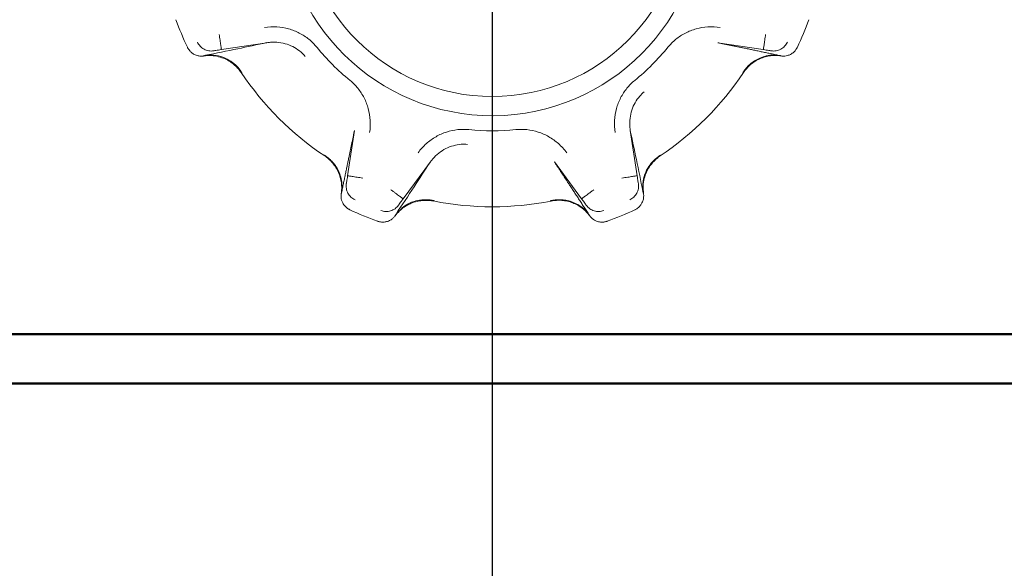
# Model space of a CAD drawing. Units: millimetres. Extents: x 216 to 933, y 111 to 764.
# Drawn here: x 380 to 412, y 668 to 686 of the extents above; entities that cross this region are included whole.
import ezdxf

# ---------------------------------------------------------------- set-up
doc = ezdxf.new("R2010")
doc.units = ezdxf.units.MM
doc.layers.add('1', color=7, linetype='Continuous', true_color=0xffffff)
doc.styles.add('kanji', font='simplex.shx', dxfattribs={"bigfont": 'bigfont.shx'})
doc.dimstyles.get("Standard").update_dxf_attribs({"dimtxt": 0.18, "dimasz": 0.18, "dimexe": 0.18, "dimexo": 0.0625, "dimgap": 0.09, "dimtad": 0, "dimtih": 1, "dimtoh": 1, "dimdec": 4, "dimzin": 0, "dimdsep": 46, "dimtxsty": 'Standard', "dimcen": 0.09, "dimadec": 0, "dimazin": 0, "dimtfac": 1, "dimtdec": 4, "dimtofl": 0, "dimtmove": 0, "dimatfit": 3, "dimfxl": 1, "dimtolj": 1, "dimtzin": 0, "dimarcsym": 0})

# ---------------------------------------------------------------- blocks, each defined once
blk = doc.blocks.new('_U2')
at = {"layer": '1', "color": 18, "lineweight": 25}
for p, q in [((288.228957, 707.983505), (245.512258, 707.983505)), ((248.512258, 707.983505), (247.70841, 704.983502)), ((248.512258, 580.983505), (248.512258, 707.983505)), ((248.512258, 707.983505), (249.316106, 704.983508)), ((248.512258, 580.983505), (247.70841, 583.983502)), ((248.512258, 580.983505), (249.316106, 583.983508)), ((377.228957, 580.983505), (245.512258, 580.983505))]:
    blk.add_line(p, q, dxfattribs=at)
at = {"layer": '1', "color": 18, "linetype": 'Continuous', "lineweight": 13, "insert": (249.393675, 636.825068), "char_height": 7, "attachment_point": 7, "rotation": 90, "line_spacing_factor": 0.903614, "style": 'kanji'}
blk.add_mtext('\\W0.7602;254', dxfattribs=at)
blk = doc.blocks.new('_Open')
at = {"color": 0, "linetype": 'ByBlock', "lineweight": -2}
for p, q in [((-1, 0.166667), (0, 0)), ((-1, -0.166667), (0, 0)), ((0, 0), (-1, 0))]:
    blk.add_line(p, q, dxfattribs=at)
blk = doc.blocks.new('_U6')
at = {"layer": '1', "color": 18, "lineweight": 25}
for p, q in [((274.02896, 688.921978), (274.02896, 758.133505)), ((516.028954, 612.259507), (516.028954, 758.133505)), ((274.02896, 755.133505), (277.028957, 755.937353)), ((516.028954, 755.133505), (513.028951, 755.937353)), ((516.028954, 755.133505), (274.02896, 755.133505)), ((274.02896, 755.133505), (277.028963, 754.329657)), ((516.028954, 755.133505), (513.028956, 754.329657))]:
    blk.add_line(p, q, dxfattribs=at)
at = {"layer": '1', "color": 18, "linetype": 'Continuous', "lineweight": 13, "insert": (387.426519, 754.938088), "char_height": 7, "attachment_point": 7, "line_spacing_factor": 0.903614, "style": 'kanji'}
blk.add_mtext('\\W0.7602;484', dxfattribs=at)
blk = doc.blocks.new('_U7')
at = {"layer": '1', "color": 18, "lineweight": 25}
for p, q in [((274.028957, 693.284581), (274.028957, 737.88332)), ((395.028957, 598.783505), (395.028957, 737.88332)), ((274.028957, 734.88332), (277.028954, 735.687168)), ((395.028957, 734.88332), (392.028954, 735.687168)), ((395.028957, 734.88332), (274.028957, 734.88332)), ((274.028957, 734.88332), (277.02896, 734.079473)), ((395.028957, 734.88332), (392.02896, 734.079473))]:
    blk.add_line(p, q, dxfattribs=at)
at = {"layer": '1', "color": 18, "linetype": 'Continuous', "lineweight": 13, "insert": (326.92652, 734.687904), "char_height": 7, "attachment_point": 7, "line_spacing_factor": 0.903614, "style": 'kanji'}
blk.add_mtext('\\W0.7674;242', dxfattribs=at)
blk = doc.blocks.new('_U8')
at = {"layer": '1', "color": 18, "lineweight": 25}
for p, q in [((395.028957, 598.783505), (395.028957, 737.976192)), ((516.028957, 693.284834), (516.028957, 737.976192)), ((395.028957, 734.976192), (398.028954, 735.780039)), ((516.028957, 734.976192), (513.028954, 735.780039)), ((395.028957, 734.976192), (516.028957, 734.976192)), ((395.028957, 734.976192), (398.02896, 734.172344)), ((516.028957, 734.976192), (513.02896, 734.172344))]:
    blk.add_line(p, q, dxfattribs=at)
at = {"layer": '1', "color": 18, "linetype": 'Continuous', "lineweight": 13, "insert": (447.92652, 734.780775), "char_height": 7, "attachment_point": 7, "line_spacing_factor": 0.903614, "style": 'kanji'}
blk.add_mtext('\\W0.7674;242', dxfattribs=at)

msp = doc.modelspace()

# ---------------------------------------------------------------- linework, layer by layer
at = {"layer": '1', "color": 155, "linetype": 'Continuous', "lineweight": 18}
for p, q in [((385.0871, 685.3392), (385.0878, 685.3395)), ((386.196, 685.2648), (387.6771, 685.4882)), ((402.3808, 685.4882), (403.862, 685.2648)), ((404.9701, 685.3395), (404.9708, 685.3392)), ((385.6153, 685.0566), (385.6154, 685.0565)), ((404.4425, 685.0566), (404.4425, 685.0565)), ((403.2148, 684.5153), (403.2148, 684.5152)), ((390.5337, 682.6316), (390.3102, 681.1505)), ((399.7477, 681.1505), (399.5243, 682.6317)), ((389.5607, 681.7977), (389.5606, 681.7977)), ((392.1197, 680.401), (393.0091, 681.6063)), ((397.0488, 681.6063), (397.9382, 680.401)), ((390.102, 680.5699), (390.102, 680.57)), ((399.9559, 680.5699), (399.9559, 680.5699)), ((396.9506, 680.3286), (396.9505, 680.3285)), ((390.3849, 680.0423), (390.3847, 680.0417)), ((391.8564, 679.8432), (391.8565, 679.8432)), ((398.2015, 679.8432), (398.2014, 679.8432)), ((399.6733, 680.0417), (399.673, 680.0423)), ((391.2831, 679.6696), (391.2833, 679.6702)), ((398.7746, 679.6702), (398.7749, 679.6696))]:
    msp.add_line(p, q, dxfattribs=at)
at = {"layer": '1', "color": 155, "linetype": 'Continuous', "lineweight": 50}
for p, q in [((488.0754, 675.9835), (301.9825, 675.9835)), ((488.0754, 674.3835), (301.9825, 674.3835))]:
    msp.add_line(p, q, dxfattribs=at)
at = {"layer": '1', "color": 155, "linetype": 'Continuous', "lineweight": 18}
for radius, start, end in [(6.875, 180.58581, 360), (6.25, 180.24863, 270), (6.25, 270, 0), (10.9731, 199.96041, 205.03959), (10.9731, 334.96041, 340.03959), (7.3687, 219.03847, 230.96137), (7.3687, 309.03847, 320.96137), (9.8443, 213.74691, 236.26694), (9.8443, 303.75196, 326.24195), (7.3687, 264.03847, 275.96137), (9.8443, 303.75115, 303.75196), (9.8443, 258.73283, 281.25423), (10.9731, 244.96041, 250.03959), (10.9731, 289.96041, 295.03959)]:
    msp.add_arc((395.029, 689.9835), radius, start, end, dxfattribs=at)
for centre, major_axis, start_param, end_param in [((385.5402, 685.5508), (-0.2269, 0.4455), 1.5368268, 1.5706913), ((404.5178, 685.5508), (-0.2269, -0.4455), 1.5708027, 1.6048943), ((390.5963, 680.4947), (-0.4455, 0.2269), 1.5708027, 1.6048501), ((399.4616, 680.4947), (-0.4455, -0.2269), 1.5366927, 1.5706913), ((391.4537, 680.1395), (-0.4755, 0.1546), 1.5366927, 1.5706913), ((398.6042, 680.1395), (-0.4755, -0.1546), 1.5708027, 1.6048501)]:
    msp.add_ellipse(centre, major_axis=major_axis, ratio=0.998628, start_param=start_param, end_param=end_param, dxfattribs=at)
for points, knots in [([(389.3055, 685.3424), (389.2291, 685.4366), (389.0594, 685.6068), (388.7402, 685.814), (388.3935, 685.9486), (388.0028, 686.0142), (387.7379, 686.003), (387.6025, 685.9825)], [0, 0, 0, 0, 0.1999913, 0.3999935, 0.5999957, 0.7999978, 1, 1, 1, 1]), ([(386.1214, 685.7591), (386.1262, 685.7271), (386.131, 685.6951), (386.1405, 685.6322), (386.1452, 685.6014), (386.1541, 685.5422), (386.1584, 685.5137), (386.1665, 685.4602), (386.1702, 685.4352), (386.1771, 685.3896), (386.1802, 685.3689), (386.1857, 685.3328), (386.188, 685.3173), (386.1918, 685.2921), (386.1933, 685.2823), (386.1953, 685.2689), (386.1959, 685.2653), (386.196, 685.2648)], [0, 0, 0, 0, 0.125, 0.125, 0.25, 0.25, 0.375, 0.375, 0.5, 0.5, 0.625, 0.625, 0.75, 0.75, 0.875, 0.875, 1, 1, 1, 1]), ([(403.862, 685.2648), (403.862, 685.2653), (403.8626, 685.2689), (403.8646, 685.2823), (403.8661, 685.2921), (403.8699, 685.3173), (403.8722, 685.3328), (403.8777, 685.3689), (403.8808, 685.3896), (403.8877, 685.4352), (403.8915, 685.4602), (403.8995, 685.5137), (403.9038, 685.5422), (403.9127, 685.6014), (403.9174, 685.6322), (403.9269, 685.6951), (403.9317, 685.7271), (403.9365, 685.7591)], [0, 0, 0, 0, 0.125, 0.125, 0.25, 0.25, 0.375, 0.375, 0.5, 0.5, 0.625, 0.625, 0.75, 0.75, 0.875, 0.875, 1, 1, 1, 1]), ([(385.6153, 685.0566), (385.6038, 685.0551), (385.5786, 685.0518), (385.5368, 685.0503), (385.4883, 685.0528), (385.4333, 685.0615), (385.3731, 685.0784), (385.3008, 685.1095), (385.2278, 685.1572), (385.1655, 685.2178), (385.1232, 685.2733), (385.1036, 685.309), (385.0952, 685.3243)], [0, 0, 0, 0, 0.0556966, 0.1224744, 0.2003309, 0.2892628, 0.3892656, 0.5003337, 0.6662664, 0.8048811, 0.9161359, 1, 1, 1, 1]), ([(385.9403, 685.2222), (385.9139, 685.2182), (385.8871, 685.2164), (385.8337, 685.217), (385.807, 685.2195), (385.7543, 685.2286), (385.7283, 685.2353), (385.6778, 685.2528), (385.6532, 685.2635), (385.6061, 685.2889), (385.5835, 685.3034), (385.541, 685.3359), (385.5211, 685.3539), (385.4844, 685.3928), (385.4676, 685.4138), (385.4375, 685.458), (385.4242, 685.4814), (385.4129, 685.5056)], [0, 0, 0, 0, 0.125, 0.125, 0.25, 0.25, 0.375, 0.375, 0.5, 0.5, 0.625, 0.625, 0.75, 0.75, 0.875, 0.875, 1, 1, 1, 1]), ([(387.6768, 685.4905), (387.3595, 685.4226), (386.6857, 685.2784), (386.0284, 685.1464), (385.6807, 685.0766)], [0, 0, 0, 0, 0.4708721, 1, 1, 1, 1]), ([(387.6771, 685.4882), (387.7155, 685.4941), (387.8459, 685.5087), (388.069, 685.5036), (388.3362, 685.4452), (388.5817, 685.3383), (388.7808, 685.199), (388.8884, 685.0897), (388.931, 685.0386)], [0, 0, 0, 0, 0.0829185, 0.2802807, 0.4758084, 0.6673067, 0.8549309, 1, 1, 1, 1]), ([(404.645, 685.5057), (404.6337, 685.4814), (404.6204, 685.4581), (404.5904, 685.4138), (404.5736, 685.3929), (404.5368, 685.354), (404.5169, 685.336), (404.4744, 685.3034), (404.4519, 685.2889), (404.4048, 685.2636), (404.3802, 685.2528), (404.3296, 685.2353), (404.3036, 685.2286), (404.251, 685.2195), (404.2243, 685.217), (404.1708, 685.2164), (404.144, 685.2182), (404.1176, 685.2222)], [0, 0, 0, 0, 0.125, 0.125, 0.25, 0.25, 0.375, 0.375, 0.5, 0.5, 0.625, 0.625, 0.75, 0.75, 0.875, 0.875, 1, 1, 1, 1]), ([(404.9627, 685.3242), (404.9575, 685.3145), (404.946, 685.2929), (404.9237, 685.259), (404.8939, 685.2209), (404.8548, 685.1807), (404.8053, 685.1406), (404.7379, 685.0996), (404.6571, 685.0678), (404.5724, 685.0521), (404.5019, 685.0495), (404.4606, 685.0544), (404.4425, 685.0566)], [0, 0, 0, 0, 0.0526976, 0.1176723, 0.1949213, 0.2844405, 0.3862244, 0.5002662, 0.662659, 0.8001006, 0.9125562, 1, 1, 1, 1]), ([(385.6153, 685.0567), (385.7006, 685.0639), (385.8651, 685.0778), (386.1019, 685.0386), (386.3104, 684.9666), (386.4881, 684.8691), (386.6339, 684.7566), (386.7511, 684.6386), (386.8122, 684.5538), (386.841, 684.5139)], [0, 0, 0, 0, 0.1812373, 0.3496733, 0.5053088, 0.6481481, 0.7781991, 0.8954758, 1, 1, 1, 1]), ([(385.6811, 685.0738), (385.6757, 685.0727), (385.6652, 685.0705), (385.6519, 685.0675), (385.639, 685.0645), (385.6274, 685.0615), (385.6223, 685.0598), (385.6198, 685.059)], [0, 0, 0, 0, 0.177457, 0.349684, 0.5168606, 0.7587463, 1, 1, 1, 1]), ([(386.8663, 684.508), (386.8254, 684.5663), (386.737, 684.6924), (386.5526, 684.8583), (386.3117, 684.9987), (386.0112, 685.091), (385.7948, 685.0797), (385.6811, 685.0738)], [0, 0, 0, 0, 0.1511621, 0.3267231, 0.5267151, 0.7511444, 1, 1, 1, 1]), ([(404.3771, 685.0738), (404.2949, 685.08), (404.1363, 685.092), (403.9074, 685.0496), (403.7057, 684.9745), (403.5336, 684.8736), (403.3924, 684.7577), (403.2787, 684.6363), (403.2196, 684.5491), (403.1917, 684.508)], [0, 0, 0, 0, 0.1803677, 0.348223, 0.5035673, 0.6464054, 0.776746, 0.8946034, 1, 1, 1, 1]), ([(404.4425, 685.0566), (404.3873, 685.065), (404.3304, 685.0699), (404.2146, 685.0716), (404.1558, 685.0684), (404.038, 685.0534), (403.979, 685.0417), (403.8627, 685.0095), (403.8055, 684.9891), (403.6945, 684.9402), (403.6408, 684.9116), (403.5386, 684.8475), (403.4901, 684.8119), (403.3996, 684.735), (403.3575, 684.6937), (403.2807, 684.6071), (403.2459, 684.5618), (403.2148, 684.5153)], [0, 0, 0, 0, 0.125, 0.125, 0.25, 0.25, 0.375, 0.375, 0.5, 0.5, 0.625, 0.625, 0.75, 0.75, 0.875, 0.875, 1, 1, 1, 1]), ([(404.1176, 685.2222), (404.1161, 685.223), (404.1015, 685.2262), (404.0453, 685.236), (403.9613, 685.2495), (403.897, 685.2595), (403.862, 685.2648), (403.862, 685.2648), (403.862, 685.2648)], [0, 0, 0, 0, 0.2499968, 0.4999935, 0.7499903, 0.9999871, 0.9999871, 1, 1, 1, 1]), ([(404.438, 685.059), (404.4364, 685.0595), (404.4332, 685.0606), (404.4259, 685.0626), (404.4153, 685.0653), (404.3999, 685.069), (404.3847, 685.0721), (404.3771, 685.0738)], [0, 0, 0, 0, 0.1606977, 0.3223495, 0.485136, 0.7376741, 1, 1, 1, 1]), ([(386.841, 684.5139), (386.8437, 684.5153), (386.8491, 684.5181), (386.8605, 684.5114), (386.8663, 684.508)], [0, 0, 0, 0, 0.4941452, 1, 1, 1, 1]), ([(403.1917, 684.508), (403.1974, 684.5114), (403.2088, 684.5181), (403.2142, 684.5153), (403.2169, 684.5139)], [0, 0, 0, 0, 0.5057955, 1, 1, 1, 1]), ([(399.6701, 684.2601), (399.5759, 684.1836), (399.4057, 684.014), (399.1984, 683.6947), (399.0638, 683.348), (398.9982, 682.9573), (399.0095, 682.6924), (399.0299, 682.5571)], [0, 0, 0, 0, 0.1999913, 0.3999935, 0.5999957, 0.7999978, 1, 1, 1, 1]), ([(399.5243, 682.6317), (399.5184, 682.67), (399.5038, 682.8004), (399.5089, 683.0236), (399.5673, 683.2907), (399.6742, 683.5362), (399.8135, 683.7354), (399.9228, 683.843), (399.9738, 683.8856)], [0, 0, 0, 0, 0.0829185, 0.2802807, 0.4758084, 0.6673067, 0.8549309, 1, 1, 1, 1]), ([(394.2636, 682.6546), (394.143, 682.6672), (393.9027, 682.6676), (393.5304, 682.5884), (393.19, 682.4384), (392.8674, 682.2085), (392.6881, 682.0133), (392.6068, 681.9031)], [0, 0, 0, 0, 0.1999913, 0.3999935, 0.5999957, 0.7999978, 1, 1, 1, 1]), ([(399.522, 682.6314), (399.5899, 682.3141), (399.7341, 681.6403), (399.8661, 680.983), (399.9359, 680.6352)], [0, 0, 0, 0, 0.470872, 1, 1, 1, 1]), ([(393.0091, 681.6063), (393.0321, 681.6376), (393.1139, 681.7401), (393.2753, 681.8943), (393.5055, 682.042), (393.7547, 682.1399), (393.994, 682.1822), (394.1474, 682.181), (394.2136, 682.1751)], [0, 0, 0, 0, 0.0829349, 0.2802971, 0.4758227, 0.6673236, 0.854951, 1, 1, 1, 1]), ([(389.5535, 681.8208), (389.5568, 681.815), (389.5636, 681.8036), (389.5607, 681.7982), (389.5593, 681.7955)], [0, 0, 0, 0, 0.5057955, 1, 1, 1, 1]), ([(390.1192, 680.6354), (390.1254, 680.7176), (390.1374, 680.8762), (390.0951, 681.105), (390.0199, 681.3068), (389.9191, 681.4789), (389.8032, 681.6201), (389.6817, 681.7337), (389.5946, 681.7929), (389.5535, 681.8208)], [0, 0, 0, 0, 0.1803677, 0.348223, 0.5035673, 0.6464054, 0.776746, 0.8946034, 1, 1, 1, 1]), ([(390.102, 680.5699), (390.1105, 680.6252), (390.1153, 680.6821), (390.117, 680.7978), (390.1138, 680.8567), (390.0989, 680.9745), (390.0871, 681.0335), (390.0549, 681.1497), (390.0345, 681.207), (389.9856, 681.318), (389.9571, 681.3717), (389.893, 681.4739), (389.8573, 681.5224), (389.7804, 681.6129), (389.7392, 681.6549), (389.6525, 681.7318), (389.6072, 681.7666), (389.5607, 681.7977)], [0, 0, 0, 0, 0.125, 0.125, 0.25, 0.25, 0.375, 0.375, 0.5, 0.5, 0.625, 0.625, 0.75, 0.75, 0.875, 0.875, 1, 1, 1, 1]), ([(400.5045, 681.8208), (400.4461, 681.7799), (400.32, 681.6915), (400.1542, 681.5071), (400.0137, 681.2663), (399.9214, 680.9657), (399.9327, 680.7494), (399.9387, 680.6356)], [0, 0, 0, 0, 0.1511621, 0.3267231, 0.5267151, 0.7511444, 1, 1, 1, 1]), ([(399.9558, 680.5699), (399.9486, 680.6551), (399.9346, 680.8197), (399.9739, 681.0565), (400.0458, 681.265), (400.1434, 681.4426), (400.2559, 681.5884), (400.3738, 681.7057), (400.4586, 681.7668), (400.4986, 681.7955)], [0, 0, 0, 0, 0.1812373, 0.3496733, 0.5053088, 0.6481481, 0.7781991, 0.8954758, 1, 1, 1, 1]), ([(400.4986, 681.7955), (400.4972, 681.7982), (400.4944, 681.8036), (400.5011, 681.815), (400.5045, 681.8208)], [0, 0, 0, 0, 0.4941452, 1, 1, 1, 1]), ([(393.0073, 681.6077), (392.8309, 681.3353), (392.4564, 680.7569), (392.085, 680.1988), (391.8884, 679.9035)], [0, 0, 0, 0, 0.4708684, 1, 1, 1, 1]), ([(390.3102, 681.1505), (390.3107, 681.1504), (390.3144, 681.1499), (390.3278, 681.1478), (390.3375, 681.1464), (390.3628, 681.1426), (390.3783, 681.1402), (390.4144, 681.1348), (390.435, 681.1317), (390.4807, 681.1248), (390.5057, 681.121), (390.5592, 681.1129), (390.5876, 681.1087), (390.6469, 681.0997), (390.6777, 681.0951), (390.7405, 681.0856), (390.7725, 681.0808), (390.8045, 681.0759)], [0, 0, 0, 0, 0.125, 0.125, 0.25, 0.25, 0.375, 0.375, 0.5, 0.5, 0.625, 0.625, 0.75, 0.75, 0.875, 0.875, 1, 1, 1, 1]), ([(399.2534, 681.0759), (399.2854, 681.0808), (399.3174, 681.0856), (399.3802, 681.0951), (399.411, 681.0997), (399.4703, 681.1087), (399.4988, 681.1129), (399.5522, 681.121), (399.5772, 681.1248), (399.6229, 681.1317), (399.6435, 681.1348), (399.6797, 681.1402), (399.6951, 681.1426), (399.7204, 681.1464), (399.7301, 681.1478), (399.7435, 681.1499), (399.7472, 681.1504), (399.7477, 681.1505)], [0, 0, 0, 0, 0.125, 0.125, 0.25, 0.25, 0.375, 0.375, 0.5, 0.5, 0.625, 0.625, 0.75, 0.75, 0.875, 0.875, 1, 1, 1, 1]), ([(390.5511, 680.3675), (390.5269, 680.3788), (390.5035, 680.392), (390.4593, 680.4221), (390.4383, 680.4389), (390.3994, 680.4756), (390.3814, 680.4956), (390.3489, 680.538), (390.3343, 680.5606), (390.309, 680.6077), (390.2982, 680.6323), (390.2808, 680.6828), (390.2741, 680.7088), (390.2649, 680.7615), (390.2625, 680.7882), (390.2618, 680.8417), (390.2637, 680.8684), (390.2677, 680.8949)], [0, 0, 0, 0, 0.125, 0.125, 0.25, 0.25, 0.375, 0.375, 0.5, 0.5, 0.625, 0.625, 0.75, 0.75, 0.875, 0.875, 1, 1, 1, 1]), ([(399.7902, 680.8948), (399.7942, 680.8684), (399.7961, 680.8417), (399.7955, 680.7882), (399.793, 680.7615), (399.7838, 680.7088), (399.7771, 680.6828), (399.7597, 680.6323), (399.7489, 680.6077), (399.7236, 680.5606), (399.709, 680.5381), (399.6765, 680.4956), (399.6585, 680.4757), (399.6196, 680.4389), (399.5987, 680.4221), (399.5544, 680.392), (399.5311, 680.3788), (399.5068, 680.3675)], [0, 0, 0, 0, 0.125, 0.125, 0.25, 0.25, 0.375, 0.375, 0.5, 0.5, 0.625, 0.625, 0.75, 0.75, 0.875, 0.875, 1, 1, 1, 1]), ([(390.3697, 680.0498), (390.36, 680.0549), (390.3384, 680.0665), (390.3044, 680.0888), (390.2664, 680.1186), (390.2262, 680.1576), (390.186, 680.2071), (390.145, 680.2746), (390.1133, 680.3554), (390.0975, 680.4401), (390.095, 680.5105), (390.0999, 680.5518), (390.102, 680.5699)], [0, 0, 0, 0, 0.0526976, 0.1176723, 0.1949213, 0.2844405, 0.3862244, 0.5002662, 0.662659, 0.8001006, 0.9125562, 1, 1, 1, 1]), ([(390.1044, 680.5744), (390.105, 680.576), (390.1061, 680.5793), (390.1081, 680.5865), (390.1108, 680.5971), (390.1144, 680.6126), (390.1176, 680.6277), (390.1192, 680.6354)], [0, 0, 0, 0, 0.1606978, 0.3223495, 0.485136, 0.7376741, 1, 1, 1, 1]), ([(391.7175, 680.6978), (391.7435, 680.6786), (391.7696, 680.6593), (391.8207, 680.6216), (391.8458, 680.6031), (391.894, 680.5675), (391.9172, 680.5504), (391.9607, 680.5183), (391.981, 680.5033), (392.0182, 680.4759), (392.035, 680.4635), (392.0644, 680.4418), (392.077, 680.4325), (392.0975, 680.4174), (392.1054, 680.4115), (392.1163, 680.4035), (392.1193, 680.4013), (392.1197, 680.401)], [0, 0, 0, 0, 0.125, 0.125, 0.25, 0.25, 0.375, 0.375, 0.5, 0.5, 0.625, 0.625, 0.75, 0.75, 0.875, 0.875, 1, 1, 1, 1]), ([(397.9382, 680.401), (397.9386, 680.4013), (397.9416, 680.4035), (397.9525, 680.4115), (397.9604, 680.4174), (397.981, 680.4325), (397.9936, 680.4418), (398.023, 680.4635), (398.0397, 680.4759), (398.0769, 680.5033), (398.0973, 680.5183), (398.1408, 680.5504), (398.1639, 680.5675), (398.2121, 680.6031), (398.2372, 680.6216), (398.2883, 680.6593), (398.3144, 680.6786), (398.3405, 680.6978)], [0, 0, 0, 0, 0.125, 0.125, 0.25, 0.25, 0.375, 0.375, 0.5, 0.5, 0.625, 0.625, 0.75, 0.75, 0.875, 0.875, 1, 1, 1, 1]), ([(399.9559, 680.5699), (399.9574, 680.5584), (399.9607, 680.5331), (399.9621, 680.4914), (399.9597, 680.4428), (399.951, 680.3879), (399.9341, 680.3276), (399.903, 680.2553), (399.8553, 680.1823), (399.7947, 680.12), (399.7392, 680.0777), (399.7035, 680.0582), (399.6882, 680.0497)], [0, 0, 0, 0, 0.0556966, 0.1224744, 0.2003309, 0.2892628, 0.3892656, 0.5003337, 0.6662664, 0.8048811, 0.9161359, 1, 1, 1, 1]), ([(399.9387, 680.6356), (399.9398, 680.6303), (399.942, 680.6198), (399.945, 680.6064), (399.948, 680.5935), (399.951, 680.582), (399.9527, 680.5769), (399.9535, 680.5743)], [0, 0, 0, 0, 0.177457, 0.349684, 0.5168606, 0.7587463, 1, 1, 1, 1]), ([(391.969, 680.1901), (391.9532, 680.1686), (391.9356, 680.1484), (391.8973, 680.111), (391.8767, 680.0939), (391.833, 680.0631), (391.8099, 680.0495), (391.7618, 680.0261), (391.7368, 680.0163), (391.6856, 680.0009), (391.6593, 679.9953), (391.6063, 679.9882), (391.5795, 679.9868), (391.526, 679.9884), (391.4993, 679.9913), (391.4468, 680.0013), (391.4209, 680.0085), (391.3958, 680.0176)], [0, 0, 0, 0, 0.125, 0.125, 0.25, 0.25, 0.375, 0.375, 0.5, 0.5, 0.625, 0.625, 0.75, 0.75, 0.875, 0.875, 1, 1, 1, 1]), ([(391.8563, 679.8432), (391.9038, 679.9005), (391.9923, 680.007), (392.1439, 680.1266), (392.2826, 680.2096), (392.4442, 680.282), (392.6353, 680.336), (392.8305, 680.3533), (392.9866, 680.3465), (393.0671, 680.3329), (393.1068, 680.3261)], [0, 0, 0, 0, 0.157561, 0.2934539, 0.4076612, 0.5001698, 0.6688961, 0.8267251, 0.9144265, 1, 1, 1, 1]), ([(393.1288, 680.3398), (393.0874, 680.348), (393.0037, 680.3644), (392.8177, 680.3769), (392.5478, 680.3495), (392.1864, 680.2127), (391.9953, 680.0118), (391.8907, 679.9019)], [0, 0, 0, 0, 0.0896287, 0.1814465, 0.396994, 0.6699122, 1, 1, 1, 1]), ([(393.1068, 680.3261), (393.1077, 680.329), (393.1096, 680.3348), (393.1223, 680.3382), (393.1288, 680.3398)], [0, 0, 0, 0, 0.4941452, 1, 1, 1, 1]), ([(398.1674, 679.9017), (398.1136, 679.9642), (398.01, 680.0848), (397.8182, 680.2167), (397.6224, 680.3062), (397.4294, 680.3566), (397.2476, 680.3745), (397.0814, 680.369), (396.9779, 680.3492), (396.9291, 680.3398)], [0, 0, 0, 0, 0.1803677, 0.3482229, 0.5035673, 0.6464053, 0.7767459, 0.8946034, 1, 1, 1, 1]), ([(396.9291, 680.3398), (396.9356, 680.3382), (396.9484, 680.3348), (396.9502, 680.329), (396.9511, 680.3261)], [0, 0, 0, 0, 0.5057954, 1, 1, 1, 1]), ([(398.2015, 679.8432), (398.1684, 679.8883), (398.1316, 679.9319), (398.0509, 680.015), (398.0071, 680.0543), (397.9132, 680.1271), (397.8632, 680.1605), (397.7582, 680.2199), (397.7033, 680.246), (397.5902, 680.2899), (397.5321, 680.3077), (397.4145, 680.3346), (397.355, 680.3437), (397.2366, 680.3533), (397.1777, 680.3539), (397.0621, 680.347), (397.0054, 680.3395), (396.9506, 680.3286)], [0, 0, 0, 0, 0.125, 0.125, 0.25, 0.25, 0.375, 0.375, 0.5, 0.5, 0.625, 0.625, 0.75, 0.75, 0.875, 0.875, 1, 1, 1, 1]), ([(398.6622, 680.0176), (398.6371, 680.0085), (398.6112, 680.0013), (398.5586, 679.9913), (398.532, 679.9884), (398.4785, 679.9868), (398.4517, 679.9882), (398.3986, 679.9952), (398.3724, 680.0009), (398.3211, 680.0163), (398.2961, 680.0261), (398.248, 680.0495), (398.2249, 680.0631), (398.1812, 680.0939), (398.1606, 680.111), (398.1224, 680.1484), (398.1047, 680.1686), (398.0889, 680.1901)], [0, 0, 0, 0, 0.125, 0.125, 0.25, 0.25, 0.375, 0.375, 0.5, 0.5, 0.625, 0.625, 0.75, 0.75, 0.875, 0.875, 1, 1, 1, 1]), ([(391.8564, 679.8432), (391.8493, 679.834), (391.8338, 679.8138), (391.8053, 679.7833), (391.7692, 679.7507), (391.7242, 679.718), (391.6696, 679.6873), (391.5966, 679.6582), (391.5112, 679.6403), (391.4243, 679.6391), (391.3551, 679.6484), (391.3161, 679.6598), (391.2993, 679.6647)], [0, 0, 0, 0, 0.0556966, 0.1224744, 0.2003309, 0.2892628, 0.3892656, 0.5003337, 0.6662664, 0.8048811, 0.9161359, 1, 1, 1, 1]), ([(391.8907, 679.9019), (391.8877, 679.8973), (391.8818, 679.8883), (391.8745, 679.8768), (391.8675, 679.8655), (391.8615, 679.8552), (391.859, 679.8504), (391.8578, 679.848)], [0, 0, 0, 0, 0.1774583, 0.349686, 0.5168628, 0.7587475, 1, 1, 1, 1]), ([(398.2, 679.8481), (398.1993, 679.8497), (398.1977, 679.8527), (398.1941, 679.8593), (398.1885, 679.8687), (398.1801, 679.8822), (398.1716, 679.8951), (398.1674, 679.9017)], [0, 0, 0, 0, 0.1606978, 0.3223496, 0.485136, 0.7376739, 1, 1, 1, 1]), ([(398.7586, 679.6647), (398.7481, 679.6615), (398.7246, 679.6544), (398.6848, 679.6461), (398.6368, 679.6403), (398.5808, 679.6395), (398.5174, 679.6461), (398.4407, 679.6648), (398.3612, 679.6995), (398.2901, 679.7482), (398.2385, 679.7963), (398.2128, 679.8289), (398.2015, 679.8432)], [0, 0, 0, 0, 0.0526976, 0.1176723, 0.1949213, 0.2844405, 0.3862244, 0.5002662, 0.662659, 0.8001006, 0.9125562, 1, 1, 1, 1])]:
    msp.add_open_spline(points, degree=3, knots=knots, dxfattribs=at)
for points, degree in [([(402.4554, 685.9825), (402.32, 686.003), (402.0551, 686.0142), (401.6644, 685.9486), (401.3176, 685.814), (400.9984, 685.6067), (400.8288, 685.4366), (400.7524, 685.3424)], 3), ([(402.3808, 685.4882), (403.2841, 685.3018), (404.377, 685.0737)], 2), ([(385.6153, 685.0566), (385.6168, 685.0573), (385.6183, 685.0581), (385.6198, 685.0588)], 3), ([(386.196, 685.2648), (386.161, 685.2595), (386.0969, 685.2496), (386.0125, 685.236), (385.9562, 685.2262), (385.9418, 685.223), (385.9403, 685.2222)], 3), ([(404.4425, 685.0567), (404.441, 685.0575), (404.4395, 685.0582), (404.438, 685.059)], 3), ([(391.028, 682.5571), (391.0484, 682.6925), (391.0597, 682.9574), (390.9941, 683.3481), (390.8594, 683.6948), (390.6522, 684.014), (390.482, 684.1837), (390.3878, 684.2601)], 3), ([(390.5336, 682.6316), (390.3472, 681.7284), (390.1192, 680.6354)], 2), ([(397.4511, 681.9031), (397.3698, 682.0133), (397.1905, 682.2086), (396.8678, 682.4385), (396.5274, 682.5885), (396.1552, 682.6676), (395.9149, 682.6672), (395.7943, 682.6546)], 3), ([(397.0489, 681.6063), (397.5557, 680.8358), (398.1673, 679.9017)], 2), ([(390.2677, 680.8949), (390.2684, 680.8964), (390.2716, 680.911), (390.2814, 680.9672), (390.295, 681.0512), (390.3049, 681.1154), (390.3102, 681.1505)], 3), ([(399.7477, 681.1505), (399.753, 681.1156), (399.7629, 681.0515), (399.7765, 680.967), (399.7863, 680.9108), (399.7895, 680.8963), (399.7902, 680.8948)], 3), ([(390.1021, 680.5699), (390.1029, 680.5714), (390.1037, 680.5729), (390.1044, 680.5744)], 3), ([(399.9559, 680.5699), (399.9551, 680.5713), (399.9544, 680.5728), (399.9536, 680.5743)], 3), ([(392.1197, 680.401), (392.0988, 680.3725), (392.0604, 680.3202), (392.0104, 680.2509), (391.9775, 680.2042), (391.9696, 680.1917), (391.969, 680.1901)], 3), ([(398.0889, 680.1901), (398.0883, 680.1917), (398.0803, 680.2043), (398.0475, 680.251), (397.9977, 680.32), (397.9592, 680.3724), (397.9382, 680.401)], 3), ([(391.8564, 679.8432), (391.8569, 679.8448), (391.8574, 679.8464), (391.8579, 679.8479)], 3), ([(398.2016, 679.8433), (398.2011, 679.8449), (398.2006, 679.8465), (398.2, 679.8481)], 3)]:
    msp.add_open_spline(points, degree=degree, dxfattribs=at)

# ---------------------------------------------------------------- dimensions: what is measured, and where the dimension line sits
at = {"layer": '1', "color": 18, "linetype": 'Continuous', "lineweight": 13}
for base, p1, p2, picture, middle in [((274.029, 755.1335), (516.029, 611.4595), (274.029, 688.122), '_U6', (395.029, 755.1335)), ((274.029, 734.8833), (395.029, 580.9835), (274.029, 692.4846), '_U7', (334.529, 734.8833)), ((516.029, 734.9762), (395.029, 580.9835), (516.029, 692.4848), '_U8', (455.529, 734.9762))]:
    dim = msp.add_linear_dim(base=base, p1=p1, p2=p2, dimstyle='Standard', override={"dimtxt": 7, "dimasz": 3, "dimexe": 3, "dimexo": 0.8, "dimgap": 1.75, "dimtad": 1, "dimtih": 1, "dimtoh": 0, "dimdec": 2, "dimlfac": 2, "dimzin": 8, "dimdsep": 46, "dimlunit": 2, "dimtxsty": 'kanji', "dimblk1": 'Open', "dimblk2": 'Open', "dimsah": 1, "dimse1": 0, "dimse2": 0, "dimsd1": 0, "dimsd2": 0, "dimclrd": 18, "dimclre": 18, "dimclrt": 18, "dimtol": 0, "dimtm": -0.1, "dimtfac": 0.274286, "dimtdec": 2, "dimtofl": 1, "dimtmove": 0, "dimtzin": 8, "dimlwd": 25, "dimlwe": 25}, dxfattribs=at)
    dim.commit()
    dim.dimension.update_dxf_attribs({"geometry": picture, "text_midpoint": middle, "dimtype": 160})
dim = msp.add_linear_dim(base=(248.5123, 580.9835), p1=(326.8673, 707.9835), p2=(395.029, 580.9835), angle=90, dimstyle='Standard', override={"dimtxt": 7, "dimasz": 3, "dimexe": 3, "dimexo": 0.8, "dimgap": 1.75, "dimtad": 1, "dimtih": 0, "dimtoh": 0, "dimdec": 2, "dimlfac": 2, "dimzin": 8, "dimdsep": 46, "dimlunit": 2, "dimtxsty": 'kanji', "dimblk1": 'Open', "dimblk2": 'Open', "dimsah": 1, "dimse1": 0, "dimse2": 0, "dimsd1": 0, "dimsd2": 0, "dimclrd": 18, "dimclre": 18, "dimclrt": 18, "dimtol": 0, "dimtm": -0.1, "dimtfac": 0.274286, "dimtdec": 2, "dimtofl": 1, "dimtmove": 0, "dimtzin": 8, "dimlwd": 25, "dimlwe": 25}, dxfattribs=at)
dim.commit()
dim.dimension.update_dxf_attribs({"geometry": '_U2', "text_midpoint": (248.5123, 644.4835), "dimtype": 160})

doc.saveas('drawing.dxf')
